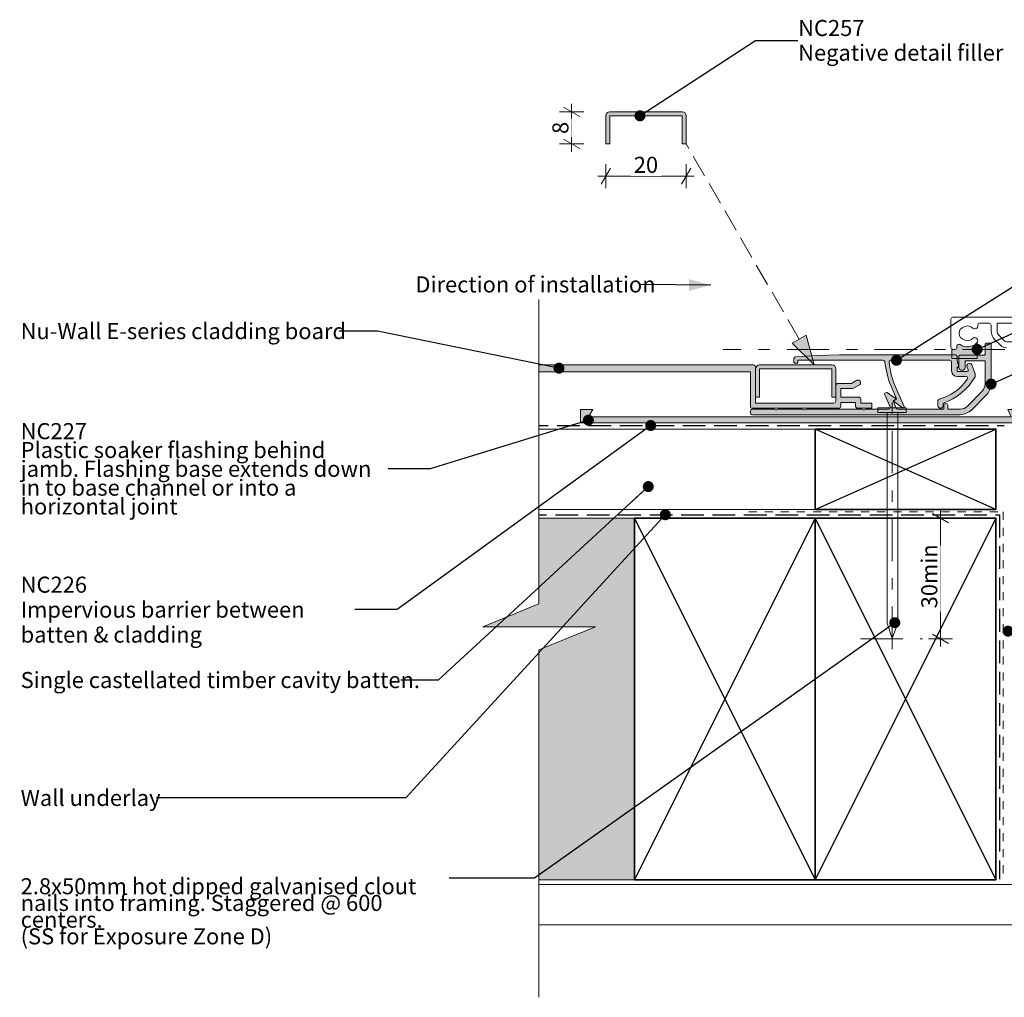
# Model space of a CAD drawing. Units: millimetres. Extents: x -210 to 168, y -123 to 121.
import ezdxf

# ---------------------------------------------------------------- set-up
doc = ezdxf.new("R2010")
doc.units = ezdxf.units.MM
doc.header["$MEASUREMENT"] = 0
doc.set_wipeout_variables(frame=1)
for name, pattern in [('Contour Line', [4, 2, -2]), ('Double Dashed', [21.872221469879157, 10.58333301544189, -4.233333110809326, 2.822222232818604, -4.233333110809337]), ('Hidden Line', [7.824444465637205, 5.644444465637207, -2.179999999999998]), ('Wipeout_Contour', [1000, 0, -1000])]:
    doc.linetypes.add(name, pattern=pattern)
for name, color, linetype, lineweight in [('0_Pen_No__1', 7, 'Continuous', 18), ('0_Pen_No__181', 7, 'Continuous', 5), ('0_Pen_No__182', 7, 'Continuous', 13), ('0_Pen_No__183', 7, 'Continuous', 18), ('0_Pen_No__184', 7, 'Continuous', 25), ('0_Pen_No__185', 7, 'Continuous', 35), ('0_Pen_No__201', 1, 'Continuous', 25), ('0_Pen_No__221', 1, 'Continuous', 13), ('0_Pen_No__225', 5, 'Continuous', 13), ('0_Pen_No__86', 7, 'Continuous', 25)]:
    doc.layers.add(name, color=color, linetype=linetype, lineweight=lineweight)
for name, color, linetype, lineweight, true_color in [('0_Pen_No__193', 7, 'Continuous', 13, 0xb9b9b9), ('0_Pen_No__195', 7, 'Continuous', 13, 0x8b8b8b), ('0_Pen_No__197', 7, 'Continuous', 13, 0x5c5c5c), ('0_Pen_No__215', 7, 'Continuous', 25, 0x8b8b8b), ('0_Pen_No__235', 7, 'Continuous', 18, 0xffda06), ('0_Pen_No__236', 7, 'Continuous', 0, 0xf5f2da), ('New_0_Pen_No__195', 7, 'Continuous', 13, 0x8b8b8b)]:
    doc.layers.add(name, color=color, linetype=linetype, lineweight=lineweight, true_color=true_color)
doc.styles.add('GENERATED_STYLE_1', font='arial.ttf')
doc.styles.add('GENERATED_STYLE_2', font='arialbd.ttf')
doc.styles.add('GENERATED_STYLE_3', font='ariali.ttf')
doc.dimstyles.new('GENERATED_STYLE__1', dxfattribs={"dimtxt": 4, "dimasz": 3.04, "dimexe": 0.18, "dimexo": 0.0625, "dimgap": 0.09, "dimtad": 1, "dimdec": 0, "dimzin": 0, "dimdsep": 46, "dimtxsty": 'GENERATED_STYLE_1', "dimblk": 'ARROWHEAD_2', "dimblk1": 'ARROWHEAD_2', "dimblk2": 'ARROWHEAD_2', "dimcen": 0.09, "dimse1": 1, "dimse2": 1, "dimclrd": 7, "dimclre": 7, "dimclrt": 7, "dimadec": 0, "dimazin": 0, "dimtfac": 1, "dimtdec": 4, "dimtmove": 0, "dimatfit": 3, "dimfxl": 1, "dimtolj": 1, "dimtzin": 0, "dimarcsym": 0})
doc.dimstyles.new('GENERATED_STYLE__2', dxfattribs={"dimtxt": 4, "dimasz": 3.04, "dimexe": 0.18, "dimexo": 0.0625, "dimgap": 0.09, "dimtad": 1, "dimtih": 1, "dimtoh": 1, "dimdec": 0, "dimzin": 0, "dimdsep": 46, "dimtxsty": 'GENERATED_STYLE_1', "dimblk": 'ARROWHEAD_2', "dimblk1": 'ARROWHEAD_2', "dimblk2": 'ARROWHEAD_2', "dimcen": 0.09, "dimse1": 1, "dimse2": 1, "dimclrd": 7, "dimclre": 7, "dimclrt": 7, "dimadec": 0, "dimazin": 0, "dimtfac": 1, "dimtdec": 4, "dimtmove": 0, "dimatfit": 3, "dimfxl": 1, "dimtolj": 1, "dimtzin": 0, "dimarcsym": 0})
doc.dimstyles.new('GENERATED_STYLE__3', dxfattribs={"dimtxt": 0.18, "dimasz": 5.472, "dimexe": 0.18, "dimexo": 0.0625, "dimgap": 0.09, "dimtad": 0, "dimtih": 1, "dimtoh": 1, "dimdec": 4, "dimzin": 0, "dimdsep": 46, "dimcen": 0.09, "dimadec": 0, "dimazin": 0, "dimtfac": 1, "dimtdec": 4, "dimtmove": 0, "dimatfit": 3, "dimldrblk": 'ARROWHEAD_11', "dimfxl": 1, "dimtolj": 1, "dimtzin": 0, "dimarcsym": 0})
doc.dimstyles.new('GENERATED_STYLE__4', dxfattribs={"dimtxt": 0.18, "dimasz": 5.472, "dimexe": 0.18, "dimexo": 0.0625, "dimgap": 0.09, "dimtad": 0, "dimtih": 1, "dimtoh": 1, "dimdec": 4, "dimzin": 0, "dimdsep": 46, "dimcen": 0.09, "dimadec": 0, "dimazin": 0, "dimtfac": 1, "dimtdec": 4, "dimtmove": 0, "dimatfit": 3, "dimldrblk": 'ARROWHEAD_5', "dimfxl": 1, "dimtolj": 1, "dimtzin": 0, "dimarcsym": 0})

# ---------------------------------------------------------------- blocks, each defined once
blk = doc.blocks.new('Nail[1]', base_point=(10.45775036061602, -35.93287022522595))
at = {"layer": '0_Pen_No__181', "color": 7, "linetype": 'Double Dashed', "lineweight": 5}
blk.add_line((6.943918078260225, -35.93287022522595), (6.943918078260242, 26.57828219866243), dxfattribs=at)
at = {"layer": '0_Pen_No__195', "color": 252, "linetype": 'Continuous', "lineweight": 13, "true_color": 0x8b8b8b}
for p, q in [((3.430085794904798, 24.08115178068737), (3.430085794904797, 22.96772091173294)), ((10.45775036061604, 24.08115178068737), (3.430085794904798, 24.08115178068737)), ((3.430085794904797, 22.96772091173294), (10.45775036061604, 22.96772091173294)), ((5.716181188889282, -29.46443719125735), (5.716181188889299, 22.96772091173294)), ((8.340983607037407, 22.96772091173294), (8.340983607037389, -29.46443719125735)), ((10.45775036061604, 22.96772091173294), (10.45775036061604, 24.08115178068737)), ((6.943918078260226, -33.31082363861793), (5.716181188889282, -29.46443719125735)), ((8.340983607037389, -29.46443719125735), (6.943918078260226, -33.31082363861793))]:
    blk.add_line(p, q, dxfattribs=at)
blk = doc.blocks.new('Line_1', base_point=(-12.45833645497907, 34.79048071528212))
at = {"layer": '0_Pen_No__195', "linetype": 'Continuous', "lineweight": 13, "true_color": 0x8b8b8b}
blk.add_hatch(color=252, dxfattribs=at).paths.add_polyline_path([(-12.45833645497907, 34.79048071528212), (-14.46703924579239, 42.25224336951998), (-17.92880601808661, 40.24820474358494)])
at = {"layer": '0_Pen_No__195', "color": 252, "linetype": 'Hidden Line', "lineweight": 13, "true_color": 0x8b8b8b}
blk.add_line((-16.1979226319395, 41.25022405655246), (-44.31519940173434, 89.81987395721825), dxfattribs=at)
at = {"layer": '0_Pen_No__195', "color": 252, "linetype": 'Continuous', "lineweight": 13, "true_color": 0x8b8b8b}
for p, q in [((-17.92880601808661, 40.24820474358494), (-14.46703924579239, 42.25224336951998)), ((-12.45833645497907, 34.79048071528212), (-14.46703924579239, 42.25224336951998)), ((-12.45833645497907, 34.79048071528212), (-17.92880601808661, 40.24820474358494))]:
    blk.add_line(p, q, dxfattribs=at)
blk = doc.blocks.new('*D3')
at = {"layer": '0_Pen_No__181', "color": 7, "linetype": 'Continuous', "lineweight": 5, "transparency": 16777216}
for p, q in [((19.00600112675566, -3.362655406839554), (19.00600112675566, -1.406655406839555)), ((22.00600112675566, -3.362655406839554), (16.00600112675566, -3.362655406839554)), ((19.00600112675566, -33.36265540683958), (19.00600112675566, -3.362655406839554)), ((22.00600112675566, -33.36265540683958), (16.00600112675566, -33.36265540683958)), ((19.00600112675566, -35.31865540683958), (19.00600112675566, -33.36265540683958))]:
    blk.add_line(p, q, dxfattribs=at)
at = {"layer": '0_Pen_No__183', "color": 7, "linetype": 'Continuous', "lineweight": 18, "transparency": 16777216}
for p, q in [((21.00600112675566, -4.517355406839553), (17.00600112675566, -2.207955406839555)), ((17.00600112675566, -32.20795540683957), (21.00600112675566, -34.51735540683958))]:
    blk.add_line(p, q, dxfattribs=at)
at = {"color": 254, "linetype": 'Wipeout_Contour', "lineweight": 0, "ltscale": 101.2576548428305, "transparency": 16777216}
blk.add_wipeout([(18.996001125430013, -26.594955185763524), (18.996001125430013, -10.13035542409866), (13.416001049434092, -10.13035542409866), (13.41600104943409, -26.594955185763524)], dxfattribs=at)
at = {"layer": '0_Pen_No__86', "color": 7, "lineweight": 25, "transparency": 16777216, "insert": (18.2060010887577, -25.8049551490912), "char_height": 4, "attachment_point": 7, "rotation": 90, "style": 'GENERATED_STYLE_1'}
blk.add_mtext('\\A1;30min', dxfattribs=at)
blk = doc.blocks.new('ARROWHEAD_2')
at = {"color": 0, "linetype": 'Continuous', "lineweight": 0}
for p, q in [((0, 0), (-1, 0)), ((-0.3781315, -0.655), (0.3781315, 0.655))]:
    blk.add_line(p, q, dxfattribs=at)
blk = doc.blocks.new('*D5')
at = {"layer": '0_Pen_No__181', "color": 7, "linetype": 'Continuous', "lineweight": 5, "transparency": 16777216}
for p, q in [((-64.31519940173389, 78.82201291693802), (-64.31519940173389, 84.82201291693802)), ((-44.31519940173434, 78.82201291693802), (-44.31519940173434, 84.82201291693802)), ((-66.27119940173391, 81.82201291693802), (-64.31519940173389, 81.82201291693802)), ((-64.31519940173389, 81.82201291693802), (-44.31519940173434, 81.82201291693802)), ((-44.31519940173434, 81.82201291693802), (-42.35919940173434, 81.82201291693802))]:
    blk.add_line(p, q, dxfattribs=at)
at = {"layer": '0_Pen_No__183', "color": 7, "linetype": 'Continuous', "lineweight": 18, "transparency": 16777216}
for p, q in [((-63.16049940173392, 83.82201291693802), (-65.4698994017339, 79.82201291693802)), ((-45.46989940173435, 79.82201291693802), (-43.16049940173434, 83.82201291693802))]:
    blk.add_line(p, q, dxfattribs=at)
at = {"color": 254, "linetype": 'Wipeout_Contour', "lineweight": 0, "ltscale": 402.5303176094511, "transparency": 16777216}
blk.add_wipeout([(-58.14063931524596, 81.83201291826367), (-50.489759303031775, 81.83201291826367), (-50.489759303031775, 87.41201299425958), (-58.14063931524596, 87.41201299425958)], dxfattribs=at)
at = {"layer": '0_Pen_No__86', "color": 7, "lineweight": 25, "transparency": 16777216, "insert": (-57.35063927857365, 82.62201295493598), "char_height": 4, "attachment_point": 7, "style": 'GENERATED_STYLE_1'}
blk.add_mtext('\\A1;20', dxfattribs=at)
blk = doc.blocks.new('*D6')
at = {"layer": '0_Pen_No__181', "color": 7, "linetype": 'Continuous', "lineweight": 5, "transparency": 16777216}
for p, q in [((-72.82609603413005, 97.81987395721822), (-72.82609603413005, 99.77587395721822)), ((-69.82609603413003, 97.81987395721822), (-75.82609603413005, 97.81987395721822)), ((-72.82609603413005, 89.81987395721825), (-72.82609603413005, 97.81987395721822)), ((-69.82609603413003, 89.81987395721825), (-75.82609603413005, 89.81987395721825)), ((-72.82609603413005, 87.86387395721825), (-72.82609603413005, 89.81987395721825))]:
    blk.add_line(p, q, dxfattribs=at)
at = {"layer": '0_Pen_No__183', "color": 7, "linetype": 'Continuous', "lineweight": 18, "transparency": 16777216}
for p, q in [((-70.82609603413003, 96.66517395721827), (-74.82609603413005, 98.97457395721823)), ((-74.82609603413005, 90.97457395721823), (-70.82609603413003, 88.66517395721823))]:
    blk.add_line(p, q, dxfattribs=at)
at = {"color": 254, "linetype": 'Wipeout_Contour', "lineweight": 0, "ltscale": 482.1788945012751, "transparency": 16777216}
blk.add_wipeout([(-72.83609603545568, 91.5121578238318), (-72.83609603545568, 96.12759000012375), (-78.41609611145161, 96.12759000012375), (-78.41609611145161, 91.5121578238318)], dxfattribs=at)
at = {"layer": '0_Pen_No__86', "color": 7, "lineweight": 25, "transparency": 16777216, "insert": (-73.62609607212802, 92.30215786050414), "char_height": 4, "attachment_point": 7, "rotation": 90, "style": 'GENERATED_STYLE_1'}
blk.add_mtext('\\A1;8', dxfattribs=at)
blk = doc.blocks.new('ARROWHEAD_11')
at = {"color": 0, "linetype": 'Continuous', "lineweight": 0}
blk.add_line((0, 0), (-1, 0), dxfattribs=at)
at = {"color": 0, "linetype": 'Continuous', "lineweight": 0, "const_width": 0.25, "flags": 128}
blk.add_lwpolyline([(-0.125, 0, 1), (0.125, 0, 1)], format="xyb", close=True, dxfattribs=at)
blk = doc.blocks.new('ARROWHEAD_5')
at = {"linetype": 'Continuous', "lineweight": 0}
blk.add_hatch(color=0, dxfattribs=at).paths.add_polyline_path([(-1, 0.2679), (0, 0), (-1, -0.2679)])
at = {"color": 0, "linetype": 'Continuous', "lineweight": 0}
blk.add_line((0, 0), (-1, 0), dxfattribs=at)

msp = doc.modelspace()

# ---------------------------------------------------------------- hatches: boundary and pattern name
at = {"layer": '0_Pen_No__193', "linetype": 'Continuous', "lineweight": 13, "true_color": 0xb9b9b9}
h = msp.add_hatch(color=9, dxfattribs=at)
edge = h.paths.add_edge_path()
edge.add_line((-64.31519940173389, 89.81987395721825), (-64.31519940173389, 96.81987395721836))
edge.add_arc((-63.31519940173425, 96.81987395721858), 0.9999999999996447, 90.00000000001262, 180.0000000000122, ccw=False)
edge.add_line((-63.31519940173447, 97.81987395721822), (-45.31519940173379, 97.81987395721822))
edge.add_arc((-45.31519940173399, 96.81987395721856), 0.9999999999996589, -1.1425527191022411e-11, 89.99999999998857, ccw=False)
edge.add_line((-44.31519940173434, 96.81987395721836), (-44.31519940173434, 89.81987395721825))
edge.add_line((-44.31519940173434, 89.81987395721825), (-45.31519940173379, 89.81987395721825))
edge.add_line((-45.31519940173379, 89.81987395721825), (-45.31519940173379, 96.81987395721836))
edge.add_line((-45.31519940173379, 96.81987395721836), (-63.31519940173447, 96.81987395721836))
edge.add_line((-63.31519940173447, 96.81987395721836), (-63.31519940173447, 89.81987395721825))
edge.add_line((-63.31519940173447, 89.81987395721825), (-64.31519940173389, 89.81987395721825))
h = msp.add_hatch(color=9, dxfattribs=at)
edge = h.paths.add_edge_path()
edge.add_arc((-27.70512071326914, 23.09256391232606), 0.6807218237730382, 95.71295198606663, 264.28704801393343, ccw=False)
edge.add_line((-27.77288295230829, 23.76990465399253), (-22.43888189397492, 23.76990465399253))
edge.add_line((-22.43888189397492, 23.76990465399253), (-21.93088242314278, 23.51590465399256))
edge.add_line((-21.93088242314278, 23.51590465399256), (-21.42288295230887, 23.76990465399253))
edge.add_line((-21.42288295230887, 23.76990465399253), (-15.41154908980946, 23.76990465399253))
edge.add_line((-15.41154908980946, 23.76990465399253), (-14.90354961897555, 23.51590465399256))
edge.add_line((-14.90354961897555, 23.51590465399256), (-14.39555014814342, 23.76990465399253))
edge.add_line((-14.39555014814342, 23.76990465399253), (-0.5948829523090282, 23.76990465399253))
edge.add_line((-0.5948829523090282, 23.76990465399253), (-0.08688295230907528, 23.51590465399256))
edge.add_line((-0.0868829523090753, 23.51590465399256), (0.4211170476908778, 23.76990465399253))
edge.add_line((0.4211170476908777, 23.76990465399253), (6.093783714358202, 23.76990465399253))
edge.add_arc((5.939590462130166, 24.25111642522664), 0.5053121093016997, 287.7668624974124, 372.7419976098363)
edge.add_line((6.432458318523794, 24.36256867482656), (5.077776835190838, 27.49522634565893))
edge.add_line((5.077776835190838, 27.49522634565893), (5.162445089356815, 27.7492321664925))
edge.add_line((5.162445089356815, 27.7492321664925), (5.585788476857978, 27.91856920399227))
edge.add_line((5.585788476857978, 27.91856920399227), (5.755109110190838, 27.91856920399227))
edge.add_line((5.755109110190838, 27.91856920399227), (7.683827150013478, 26.55240302937067))
edge.add_line((7.683827150013478, 26.55240302937067), (7.702455143523856, 26.14056073732507))
edge.add_line((7.702455143523856, 26.14056073732507), (7.194443501856718, 25.88657132065841))
edge.add_line((7.194443501856718, 25.88657132065841), (7.956444560190513, 24.02389407065919))
edge.add_arc((8.408914501940965, 24.29825596976838), 0.5291535692693182, 211.2311529399591, 266.8445779302286)
edge.add_line((8.379787418523854, 23.76990465399253), (19.80979059352439, 23.76990465399253))
edge.add_line((19.80979059352439, 23.76990465399253), (19.80979059352439, 24.78589565815903))
edge.add_arc((20.31778609560763, 24.67536319579036), 0.5198815782215103, 12.275398547501709, 167.7246014524983, ccw=False)
edge.add_line((20.82578159769088, 24.78589565815903), (20.82578159769088, 23.76990465399253))
edge.add_line((20.82578159769088, 23.76990465399253), (23.87378688935815, 23.76990465399253))
edge.add_arc((23.77006204448653, 26.6810736358978), 2.913016252040316, 272.0405833278951, 312.4568086307808)
edge.add_line((25.73644773519046, 24.53188983732546), (29.37711704769175, 28.25722740399272))
edge.add_arc((26.84930467140524, 30.39286153476399), 3.309194547049543, 319.8070479482623, 353.7959109705203)
edge.add_line((30.13911810602377, 30.03523587065992), (30.13911810602377, 35.7925554456584))
edge.add_line((30.13911810602377, 35.7925554456584), (25.14378371435821, 35.7925554456584))
edge.add_line((25.14378371435821, 35.7925554456584), (25.14378371435821, 34.09923216649191))
edge.add_arc((24.3394479997745, 34.29819633021255), 0.8285787109260961, 193.8940392297123, 346.1059607702877, ccw=False)
edge.add_line((23.53511228519078, 34.09923216649191), (23.53511228519078, 36.97789989149336))
edge.add_line((23.53511228519078, 36.97789989149336), (23.78911810602435, 37.23188983732607))
edge.add_line((23.78911810602435, 37.23188983732607), (29.96978106852399, 37.23188983732607))
edge.add_line((29.96978106852399, 37.23188983732607), (30.13911810602377, 37.40122687482583))
edge.add_line((30.13911810602377, 37.40122687482583), (30.13911810602377, 39.94122052482596))
edge.add_line((30.13911810602377, 39.94122052482596), (30.39312392685733, 40.19522634565953))
edge.add_line((30.39312392685733, 40.19522634565953), (31.40911493102383, 40.19522634565953))
edge.add_line((31.40911493102383, 40.19522634565953), (31.57845249769142, 40.02588877899193))
edge.add_line((31.57845249769142, 40.02588877899193), (31.57845249769142, 30.03523587065992))
edge.add_arc((26.42824062975905, 30.57173376789629), 5.178079979908621, 319.96977971458824, 354.0529444119506, ccw=False)
edge.add_line((30.39312392685733, 27.24123639982623), (26.75245514352387, 23.60056708732672))
edge.add_arc((23.42700772875396, 27.58841759903804), 5.192451464593208, 274.93606014851105, 309.82454792365826, ccw=False)
edge.add_line((23.87378688935815, 22.41522317065958), (-27.77288295230829, 22.41522317065958))
h = msp.add_hatch(color=9, dxfattribs=at)
edge = h.paths.add_edge_path()
edge.add_line((-16.5122168148093, 35.96189301232599), (-16.5122168148093, 35.36922899149197))
edge.add_line((-16.5122168148093, 35.36922899149197), (-16.68155438147512, 35.19989142482616))
edge.add_line((-16.68155438147512, 35.19989142482616), (-17.2337132574425, 35.19989142482616))
edge.add_line((-17.2337132574425, 35.19989142482616), (-17.52822422314271, 35.49440239052814))
edge.add_line((-17.52822422314271, 35.49440239052814), (-17.52822422314271, 36.38523587065934))
edge.add_line((-17.52822422314271, 36.38523587065934), (-17.18954961897534, 36.80856285399182))
edge.add_line((-17.18954961897534, 36.80856285399182), (-11.68621946064174, 37.14723692899314))
edge.add_line((-11.68621946064174, 37.14723692899314), (-6.182889302309924, 37.31655809149203))
edge.add_line((-6.182889302309924, 37.31655809149203), (22.68844244352497, 37.31655809149203))
edge.add_arc((22.60827087083086, 36.81304002428561), 0.5098606918282063, 9.049074902180394, 80.95314529959558, ccw=False)
edge.add_line((23.11178583102436, 36.89323110815956), (23.11178583102436, 35.96189301232599))
edge.add_line((23.11178583102436, 35.96189301232599), (23.45044403102481, 34.52255862066011))
edge.add_line((23.45044403102481, 34.52255862066011), (23.28112286852413, 34.26856920399168))
edge.add_line((23.28112286852413, 34.26856920399168), (23.11178583102436, 34.26856920399168))
edge.add_line((23.11178583102436, 34.26856920399168), (23.11178583102436, 33.33723057899207))
edge.add_line((23.11178583102436, 33.33723057899207), (23.28112286852413, 33.1678935414923))
edge.add_line((23.28112286852413, 33.1678935414923), (25.65177895185844, 33.1678935414923))
edge.add_arc((25.59647522998604, 33.49274544289062), 0.3295258100590034, 279.6615696568497, 372.9581851098421)
edge.add_line((25.91760932794163, 33.56663827491979), (25.56711069769069, 34.52255862066011))
edge.add_arc((26.19340543536681, 34.57421877590354), 0.6284217294783644, 27.175828610198778, 184.715388851512, ccw=False)
edge.add_line((26.75245514352387, 34.8612332248257), (27.59912498519146, 32.5520974453346))
edge.add_line((27.59912498519146, 32.5520974453346), (27.60910291706065, 31.86300817958476))
edge.add_arc((14.96246270239725, 39.08624718574248), 14.56408907069782, 288.73553394119733, 330.26677495880824, ccw=False)
edge.add_line((19.64045355602462, 25.29389089565925), (19.64045355602462, 24.61655809149321))
edge.add_arc((19.00545514352459, 24.66620365014749), 0.6369361548629975, 184.4704152073868, 355.5295847926132, ccw=False)
edge.add_line((18.37045673102455, 24.61655809149321), (18.37045673102455, 25.97122369982529))
edge.add_line((18.37045673102455, 25.97122369982529), (18.62444667685725, 26.30989777482662))
edge.add_arc((15.59109401715215, 38.13424010024512), 12.20722326275813, 284.3880780267759, 325.5032530783529)
edge.add_arc((25.32953725754886, 31.48601568820328), 0.4174977303744393, 320.5194611076158, 440.5910890079966)
edge.add_line((25.39778953519178, 31.89789671649223), (23.19645408518856, 31.89789671649223))
edge.add_arc((23.2253469597419, 33.36612345354359), 1.468510997436665, 181.1273641094436, 268.8726358904852, ccw=False)
edge.add_line((21.7571202226905, 33.33723057899207), (21.7571202226905, 35.53856602899175))
edge.add_arc((21.22795355563933, 35.43272237652504), 0.5396482560756968, 11.3110067977646, 78.69114178578879)
edge.add_line((21.33377736435715, 35.96189301232599), (6.517110697690676, 35.96189301232599))
edge.add_arc((6.576391568802869, 35.56734337267629), 0.3989782448048155, 98.5447437025513, 184.1361987830953)
edge.add_arc((30.78239898909113, 38.44694898922771), 24.77524721158418, 186.7415347417423, 199.6396478975934)
edge.add_line((7.448449322690287, 30.11990465399195), (9.988442443524368, 24.44723692899253))
edge.add_arc((9.6243422993532, 24.46843877343993), 0.3647169220003882, 260.6543636167268, 356.6673840178392, ccw=False)
edge.add_line((9.565115989357944, 24.10856285399299), (7.533117576858039, 25.63256549982662))
edge.add_line((7.533117576858039, 25.63256549982662), (7.448449322690287, 25.88657132065841))
edge.add_line((7.448449322690287, 25.88657132065841), (8.041113343524309, 26.39456655815864))
edge.add_line((8.041113343524309, 26.39456655815864), (6.601778951858427, 29.69656126649256))
edge.add_arc((27.41180177302722, 37.88853283263117), 22.36437899781681, 185.8134851828391, 201.4873322453755, ccw=False)
edge.add_arc((4.618789809101082, 35.35807063104656), 0.6048744553899542, 26.00049244450888, 86.62019889664)
edge.add_line((4.65444985185659, 35.96189301232599), (-16.5122168148093, 35.96189301232599))
h = msp.add_hatch(color=9, dxfattribs=at)
edge = h.paths.add_edge_path()
edge.add_line((1.914578154250002, 25.30781404861515), (-0.8544668981356194, 25.30781404861515))
edge.add_line((-0.8544668981356196, 25.30781404861515), (-0.8544668981356196, 26.28148071528202))
edge.add_arc((-1.385750231468034, 26.25819738194957), 0.5317932811608961, 2.509364739761412, 87.49063526023784)
edge.add_line((-1.362466898135573, 26.78948071528198), (-5.84980023146908, 26.78948071528198))
edge.add_line((-5.849800231469081, 26.78948071528198), (-5.849800231469081, 28.90614738194785))
edge.add_line((-5.849800231469081, 28.90614738194785), (-2.844133564802398, 28.90614738194785))
edge.add_line((-2.844133564802398, 28.90614738194785), (-1.150800231470406, 29.83748071528169))
edge.add_arc((-1.541421443590164, 30.37819283649384), 0.6670491206677709, 305.8450968646852, 475.4562390493718)
edge.add_line((-1.828133564802492, 30.9804807152807), (-3.182800231470218, 30.17614738194951))
edge.add_line((-3.182800231470218, 30.17614738194951), (-6.527133564802946, 30.17614738194951))
edge.add_arc((-6.527647753211111, 29.66678407233426), 0.5093635691447974, 89.9421614884718, 175.0787326675669)
edge.add_line((-7.035133564802897, 29.71048071528259), (-7.035133564802897, 25.77348071528207))
edge.add_arc((-7.684337512168577, 25.97177896089274), 0.678813641206075, 282.00609703087395, 343.01479712516397, ccw=False)
edge.add_line((-7.543133564802852, 25.30781404861515), (-27.05880023146978, 25.30781404861515))
edge.add_line((-27.05880023146978, 25.30781404861515), (-27.05880023146978, 34.28248071528218))
edge.add_arc((-27.59502245369555, 34.25837423379735), 0.5367638158988755, 2.574063931370086, 82.44683022466853)
edge.add_line((-27.5244668981367, 34.79048071528212), (-135.0860188107541, 34.79048071528212))
edge.add_line((-135.0860188107541, 34.79048071528212), (-135.0860188107541, 33.09714738194835))
edge.add_line((-135.0860188107541, 33.09714738194835), (-85.56346689813577, 33.09714738194835))
edge.add_line((-85.56346689813577, 33.09714738194835), (-85.56346689813577, 24.63048071528129))
edge.add_arc((-84.9073002314693, 24.65490379220481), 0.6566210331162046, 182.1316132430423, 357.8683867569576)
edge.add_line((-84.25113356480284, 24.63048071528129), (-84.25113356480284, 33.09714738194835))
edge.add_line((-84.25113356480284, 33.09714738194835), (-28.32880023146966, 33.09714738194835))
edge.add_line((-28.32880023146966, 33.09714738194835), (-28.32880023146966, 24.50348071528041))
edge.add_arc((-27.82105670139057, 24.50322424535955), 0.5077435948527557, 179.9710589265705, 270.0289410734295)
edge.add_line((-27.82080023146971, 23.99548071528046), (-6.357800231469035, 23.99548071528046))
edge.add_arc((-6.381083564801491, 24.52676404861287), 0.5317932811608886, 272.5093647397616, 357.4906352602382)
edge.add_line((-5.849800231469081, 24.50348071528041), (-5.849800231469081, 25.47714738194728))
edge.add_line((-5.849800231469081, 25.47714738194728), (-2.124466898137278, 25.47714738194728))
edge.add_line((-2.124466898137278, 25.47714738194728), (-2.124466898137278, 24.50348071528041))
edge.add_arc((-1.588244675911508, 24.52758719676523), 0.5367638158988749, 182.5740639313701, 262.4468302246681)
edge.add_line((-1.658800231470359, 23.99548071528046), (1.914578154250002, 23.99548071528046))
edge.add_line((1.914578154250002, 23.99548071528046), (1.914578154250002, 25.30781404861515))
at = {"layer": '0_Pen_No__197', "linetype": 'Continuous', "lineweight": 13, "true_color": 0x5c5c5c}
h = msp.add_hatch(color=251, dxfattribs=at)
edge = h.paths.add_edge_path()
edge.add_line((21.8034782503933, 36.38522317066006), (21.8034782503933, 38.75742084036094))
edge.add_arc((22.09272282638988, 39.1652658786472), 0.4999999999981672, 234.6556523452406, 270.0000000000737)
edge.add_line((22.09272282639052, 38.66526587864904), (22.59272282638936, 38.66526587864904))
edge.add_arc((22.5927228263908, 39.16526587864643), 0.4999999999973923, 269.9999999998347, 359.9999999998347)
edge.add_line((23.09272282638819, 39.16526587864499), (23.09272282638997, 39.43842531859998))
edge.add_arc((23.59272282638834, 39.43842531859909), 0.4999999999983693, 56.94426884885007, 179.999999999899, ccw=False)
edge.add_arc((25.69272282639082, 42.66526587864859), 3.350000000000447, 236.9442688491265, 314.6397729585883)
edge.add_arc((27.51960541703426, 40.81526587864587), 0.7499999999992681, 314.6397729587404, 322.6462884655742)
edge.add_line((28.11578420584571, 40.36021549487479), (28.11578420584571, 36.38522317066006))
edge.add_line((28.11578420584571, 36.38522317066006), (21.8034782503933, 36.38522317066006))
at = {"layer": '0_Pen_No__221', "linetype": 'Continuous', "lineweight": 13}
h = msp.add_hatch(color=1, dxfattribs=at)
edge = h.paths.add_edge_path()
edge.add_line((-27.03513356480247, 26.79048071528211), (-27.03513356480247, 33.79048071528224))
edge.add_arc((-26.03513356480281, 33.79048071528246), 0.9999999999996589, 90.00000000001262, 180.0000000000126, ccw=False)
edge.add_line((-26.03513356480303, 34.79048071528212), (-8.035133564802344, 34.79048071528212))
edge.add_arc((-8.03513356480256, 33.79048071528246), 0.9999999999996589, -1.261923898709938e-11, 89.99999999998761, ccw=False)
edge.add_line((-7.035133564802897, 33.79048071528224), (-7.035133564802897, 26.79048071528211))
edge.add_line((-7.035133564802897, 26.79048071528211), (-8.035133564802344, 26.79048071528211))
edge.add_line((-8.035133564802344, 26.79048071528211), (-8.035133564802344, 33.79048071528224))
edge.add_line((-8.035133564802344, 33.79048071528224), (-26.03513356480303, 33.79048071528224))
edge.add_line((-26.03513356480303, 33.79048071528224), (-26.03513356480303, 26.79048071528211))
edge.add_line((-26.03513356480303, 26.79048071528211), (-27.03513356480247, 26.79048071528211))
at = {"layer": '0_Pen_No__235', "linetype": 'Continuous', "lineweight": 18, "true_color": 0xffda06}
msp.add_hatch(color=40, dxfattribs=at).paths.add_polyline_path([(-70.62772913265205, 23.739021859702), (-67.57533324052912, 23.739021859702), (-68.65869114345546, 21.88183688325718), (36.56145544425637, 21.88183688325718), (35.78176381483456, 23.739021859702), (38.30780379852339, 23.739021859702), (38.30780379852339, 20.38846872765365), (-70.62772913265205, 20.38846872765365)])
at = {"layer": '0_Pen_No__236', "linetype": 'Continuous', "lineweight": 0, "true_color": 0xf5f2da}
msp.add_hatch(color=7, dxfattribs=at).paths.add_polyline_path([(-57.1936967615807, -93.36265540684118), (-80.97847076590003, -93.36265540684118), (-80.97847076590003, -30.39745167259733), (-94.91280707434679, -30.39745167259733), (-80.97847076590003, -24.66677683081153), (-80.97847076590003, -3.362655406839554), (-57.1936967615807, -3.362655406839554)])

# ---------------------------------------------------------------- linework, layer by layer
at = {"layer": '0_Pen_No__1', "color": 7, "linetype": 'Continuous', "lineweight": 18, "flags": 128}
for points in [[(-64.31519940173389, 89.81987395721825), (-64.31519940173389, 96.81987395721836, -0.414213562373095), (-63.31519940173447, 97.81987395721822), (-45.31519940173379, 97.81987395721822, -0.414213562373095), (-44.31519940173434, 96.81987395721836), (-44.31519940173434, 89.81987395721825), (-45.31519940173379, 89.81987395721825), (-45.31519940173379, 96.81987395721836), (-63.31519940173447, 96.81987395721836), (-63.31519940173447, 89.81987395721825)], [(-27.77288295230829, 22.41522317065958, -0.9049501189398579), (-27.77288295230829, 23.76990465399253), (-22.43888189397492, 23.76990465399253), (-21.93088242314278, 23.51590465399256), (-21.42288295230887, 23.76990465399253), (-15.41154908980946, 23.76990465399253), (-14.90354961897555, 23.51590465399256), (-14.39555014814342, 23.76990465399253), (-0.5948829523090282, 23.76990465399253), (-0.0868829523090753, 23.51590465399256), (0.4211170476908777, 23.76990465399253), (6.093783714358202, 23.76990465399253, 0.3887538364664296), (6.432458318523794, 24.36256867482656), (5.077776835190838, 27.49522634565893), (5.162445089356815, 27.7492321664925), (5.585788476857978, 27.91856920399227), (5.755109110190838, 27.91856920399227), (7.683827150013478, 26.55240302937067), (7.702455143523856, 26.14056073732507), (7.194443501856718, 25.88657132065841), (7.956444560190513, 24.02389407065919, 0.2475371466202309), (8.379787418523854, 23.76990465399253), (19.80979059352439, 23.76990465399253), (19.80979059352439, 24.78589565815903, -0.8058124809651579), (20.82578159769088, 24.78589565815903), (20.82578159769088, 23.76990465399253), (23.87378688935815, 23.76990465399253, 0.1782001736438389), (25.73644773519046, 24.53188983732546), (29.37711704769175, 28.25722740399272, 0.1494013220958733), (30.13911810602377, 30.03523587065992), (30.13911810602377, 35.7925554456584), (25.14378371435821, 35.7925554456584), (25.14378371435821, 34.09923216649191, -0.7827758183426065), (23.53511228519078, 34.09923216649191), (23.53511228519078, 36.97789989149336), (23.78911810602435, 37.23188983732607), (29.96978106852399, 37.23188983732607), (30.13911810602377, 37.40122687482583), (30.13911810602377, 39.94122052482596), (30.39312392685733, 40.19522634565953), (31.40911493102383, 40.19522634565953), (31.57845249769142, 40.02588877899193), (31.57845249769142, 30.03523587065992, -0.1498220009522095), (30.39312392685733, 27.24123639982623), (26.75245514352387, 23.60056708732672, -0.15341666787719), (23.87378688935815, 22.41522317065958)], [(-16.5122168148093, 35.96189301232599), (-16.5122168148093, 35.36922899149197), (-16.68155438147512, 35.19989142482616), (-17.2337132574425, 35.19989142482616), (-17.52822422314271, 35.49440239052814), (-17.52822422314271, 36.38523587065934), (-17.18954961897534, 36.80856285399182), (-11.68621946064174, 37.14723692899314), (-6.182889302309924, 37.31655809149203), (22.68844244352497, 37.31655809149203, -0.3244569974737702), (23.11178583102436, 36.89323110815956), (23.11178583102436, 35.96189301232599), (23.45044403102481, 34.52255862066011), (23.28112286852413, 34.26856920399168), (23.11178583102436, 34.26856920399168), (23.11178583102436, 33.33723057899207), (23.28112286852413, 33.1678935414923), (25.65177895185844, 33.1678935414923, 0.4311678845023912), (25.91760932794163, 33.56663827491979), (25.56711069769069, 34.52255862066011, -0.8209677038431662), (26.75245514352387, 34.8612332248257), (27.59912498519146, 32.5520974453346), (27.60910291706065, 31.86300817958476, -0.1832242379438648), (19.64045355602462, 25.29389089565925), (19.64045355602462, 24.61655809149321, -0.9248693928170848), (18.37045673102455, 24.61655809149321), (18.37045673102455, 25.97122369982529), (18.62444667685725, 26.30989777482662, 0.1813484835343407), (25.65177895185844, 31.22056391232619, 0.5777670586423923), (25.39778953519178, 31.89789671649223), (23.19645408518856, 31.89789671649223, -0.4027339122410143), (21.7571202226905, 33.33723057899207), (21.7571202226905, 35.53856602899175, 0.3027756374274504), (21.33377736435715, 35.96189301232599), (6.517110697690676, 35.96189301232599, 0.3918527048366965), (6.178452497690222, 35.53856602899175, 0.0563381276611383), (7.448449322690287, 30.11990465399195), (9.988442443524368, 24.44723692899253, -0.4452967610531792), (9.565115989357944, 24.10856285399299), (7.533117576858039, 25.63256549982662), (7.448449322690287, 25.88657132065841), (8.041113343524309, 26.39456655815864), (6.601778951858427, 29.69656126649256, -0.0684968839513363), (5.162445089356815, 35.62323481232554, 0.2708494172864579), (4.65444985185659, 35.96189301232599)], [(1.914578154250002, 25.30781404861515), (-0.8544668981356196, 25.30781404861515), (-0.8544668981356196, 26.28148071528202, 0.3887846534090003), (-1.362466898135573, 26.78948071528198), (-5.849800231469081, 26.78948071528198), (-5.849800231469081, 28.90614738194785), (-2.844133564802398, 28.90614738194785), (-1.150800231470406, 29.83748071528169, 0.9132146379273648), (-1.828133564802492, 30.9804807152807), (-3.182800231470218, 30.17614738194951), (-6.527133564802946, 30.17614738194951, 0.3895649117347142), (-7.035133564802897, 29.71048071528259), (-7.035133564802897, 25.77348071528207, -0.2726720751792538), (-7.543133564802852, 25.30781404861515), (-27.05880023146978, 25.30781404861515), (-27.05880023146978, 34.28248071528218, 0.3633416547534913), (-27.5244668981367, 34.79048071528212), (-135.0860188107541, 34.79048071528212), (-135.0860188107541, 33.09714738194835), (-85.56346689813577, 33.09714738194835), (-85.56346689813577, 24.63048071528129, 0.9634716121811729), (-84.25113356480284, 24.63048071528129), (-84.25113356480284, 33.09714738194835), (-28.32880023146966, 33.09714738194835), (-28.32880023146966, 24.50348071528041, 0.4145094840366558), (-27.82080023146971, 23.99548071528046), (-6.357800231469035, 23.99548071528046, 0.3887846534090003), (-5.849800231469081, 24.50348071528041), (-5.849800231469081, 25.47714738194728), (-2.124466898137278, 25.47714738194728), (-2.124466898137278, 24.50348071528041, 0.3633416547534914), (-1.658800231470359, 23.99548071528046), (1.914578154250002, 23.99548071528046)], [(-27.03513356480247, 26.79048071528211), (-27.03513356480247, 33.79048071528224, -0.414213562373095), (-26.03513356480303, 34.79048071528212), (-8.035133564802344, 34.79048071528212, -0.414213562373095), (-7.035133564802897, 33.79048071528224), (-7.035133564802897, 26.79048071528211), (-8.035133564802344, 26.79048071528211), (-8.035133564802344, 33.79048071528224), (-26.03513356480303, 33.79048071528224), (-26.03513356480303, 26.79048071528211)]]:
    msp.add_lwpolyline(points, format="xyb", close=True, dxfattribs=at)
at = {"layer": '0_Pen_No__182', "color": 7, "linetype": 'Continuous', "lineweight": 13, "flags": 128}
msp.add_lwpolyline([(21.8034782503933, 36.38522317066006), (21.8034782503933, 38.75742084036094, 0.1554531719204102), (22.09272282639052, 38.66526587864904), (22.59272282638936, 38.66526587864904, 0.414213562373095), (23.09272282638819, 39.16526587864499), (23.09272282638997, 39.43842531859998, -0.5952667734435589), (23.86545009911689, 39.85749552120055, 0.352624052698872), (28.04659077972094, 40.28161203249381, 0.0349492334500364), (28.11578420584571, 40.36021549487479), (28.11578420584571, 36.38522317066006)], format="xyb", close=True, dxfattribs=at)
at = {"layer": '0_Pen_No__184', "color": 7, "linetype": 'Hidden Line', "lineweight": 25}
msp.add_lwpolyline([(-155.1129257224373, -2.492864276192552), (33.702762664233, -2.492864276192552), (33.702762664233, -93.23103323424542)], dxfattribs=at)
at = {"layer": '0_Pen_No__185', "color": 7, "linetype": 'Continuous', "lineweight": 35}
for points in [[(-12.19369676158077, -1.174591756218257), (32.80630323841915, -1.174591756218257), (32.80630323841915, 18.82540824378176), (-12.19369676158077, 18.82540824378176)], [(-57.1936967615807, -3.362655406839554), (-12.19369676158077, -3.362655406839554), (-12.19369676158077, -93.36265540684118), (-57.1936967615807, -93.36265540684118)], [(-12.19369676158077, -3.362655406839554), (32.80630323841915, -3.362655406839554), (32.80630323841915, -93.36265540684118), (-12.19369676158077, -93.36265540684118)]]:
    msp.add_lwpolyline(points, close=True, dxfattribs=at)
at = {"layer": '0_Pen_No__195', "color": 252, "linetype": 'Double Dashed', "lineweight": 13, "true_color": 0x8b8b8b}
for p, q in [((35.03067372857327, 38.66526587864904), (-35.200334307258, 38.66526587864904)), ((-0.9261140740468576, -33.36265540683958), (14.54945926783768, -33.36265540683958))]:
    msp.add_line(p, q, dxfattribs=at)
at = {"layer": '0_Pen_No__195', "color": 252, "linetype": 'Continuous', "lineweight": 13, "true_color": 0x8b8b8b}
for p, q in [((-165.1124327413696, -3.362655406839554), (-9.661908032309263, -3.362655406839554)), ((-178.8617548923996, -93.36265540684118), (-9.661908032309263, -93.36265540684118))]:
    msp.add_line(p, q, dxfattribs=at)
msp.add_lwpolyline([(-160.1016967390807, 18.82540824378154), (-142.1936967615815, 18.82540824378154), (-12.19369676158077, 18.82540824378132), (-12.19369676158077, -1.174591756218257), (-92.19369676158085, -1.174591756218257), (-92.19369676158085, 3.825408243782524), (-112.1936967615804, 3.825408243782524), (-112.1936967615804, -1.174591756218257), (-160.1016967390807, -1.174591756218035)], dxfattribs=at)
at = {"layer": '0_Pen_No__197', "color": 251, "linetype": 'Continuous', "lineweight": 13, "true_color": 0x5c5c5c}
msp.add_lwpolyline([(47.71998841465486, -104.583585551302), (47.71998841465486, -94.5835855513022), (-163.4458482382124, -94.5835855513022), (-163.4458482382124, -104.583585551302)], close=True, dxfattribs=at)
at = {"layer": '0_Pen_No__201', "color": 1, "linetype": 'Hidden Line', "lineweight": 25}
msp.add_lwpolyline([(-162.5191595274478, 19.72043709622473), (34.81971381606908, 19.72043709622451)], dxfattribs=at)
at = {"layer": '0_Pen_No__215', "color": 252, "linetype": 'Continuous', "lineweight": 25, "true_color": 0x8b8b8b}
for p, q in [((-12.19369676158077, -1.174591756218257), (32.80630323841915, 18.82540824378176)), ((32.80630323841915, -1.174591756218257), (-12.19369676158077, 18.82540824378176)), ((-57.1936967615807, -3.362655406839554), (-12.19369676158077, -93.36265540684118)), ((-12.19369676158077, -3.362655406839554), (-57.1936967615807, -93.36265540684118)), ((-12.19369676158077, -3.362655406839554), (32.80630323841915, -93.36265540684118)), ((32.80630323841915, -3.362655406839554), (-12.19369676158077, -93.36265540684118))]:
    msp.add_line(p, q, dxfattribs=at)
at = {"layer": '0_Pen_No__225', "color": 5, "linetype": 'Contour Line', "lineweight": 13}
msp.add_lwpolyline([(-28.74068331114987, -1.780721795777485), (34.56644240651752, -1.780721795777485), (34.56644240651752, -93.23103323424542)], dxfattribs=at)
at = {"layer": '0_Pen_No__235', "color": 40, "linetype": 'Continuous', "lineweight": 18, "true_color": 0xffda06, "flags": 128}
msp.add_lwpolyline([(-70.62772913265205, 23.739021859702), (-67.57533324052912, 23.739021859702), (-68.65869114345546, 21.88183688325718), (36.56145544425637, 21.88183688325718), (35.78176381483456, 23.739021859702), (38.30780379852339, 23.739021859702), (38.30780379852339, 20.38846872765365), (-70.62772913265205, 20.38846872765365)], close=True, dxfattribs=at)
at = {"layer": 'New_0_Pen_No__195', "color": 252, "linetype": 'Continuous', "lineweight": 13, "true_color": 0x8b8b8b, "flags": 128}
msp.add_lwpolyline([(35.39982960756038, 39.0652658786641, -0.1989123673796942), (33.9856160451868, 39.65105231629295), (32.4714024828312, 41.16526587864855, -0.1989123673792709), (31.59272282639147, 43.2865862222036), (31.59272282638792, 44.66526587864927, 0.4142135623730971), (31.09272282638909, 45.16526587864988), (28.76057278163469, 45.16526587864988, 0.4499009491344271), (28.26418583579393, 44.605265878648, -0.7102157315869256), (26.99262005434822, 43.98161203249472, 0.4039324889479324), (24.42297794409409, 44.01072042410293, -0.1432248589116381), (23.97296245319236, 43.78102761790203, 0.2959768337492351), (23.97296245319236, 41.54950413939695, -0.1432248589116125), (24.42297794409409, 41.31981133319429, 0.4039324889478798), (26.99262005434822, 41.34891972480248, -0.9999999757474296), (28.04659077972094, 40.28161203249447, -0.3526240526988916), (23.86545009911689, 39.85749552120077, 0.5952667734422347), (23.09272282638997, 39.43842531859709), (23.09272282638819, 39.16526587864966, -0.4142135623730971), (22.59272282638936, 38.66526587864904), (22.09272282638874, 38.66526587864904, -0.414213562373094), (21.59272282638991, 39.16526587864966), (21.59272282638991, 46.16526587864933, -0.414213562373094), (22.09272282638874, 46.66526587864816), (63.34272282639031, 46.66526587864816, -0.4142135623725747)], format="xyb", dxfattribs=at)
msp.add_lwpolyline([(33.09272282638798, 45.16526587864988), (33.09272282638975, 43.28658622220716, 0.1989123673795603), (33.53206265461051, 42.22592605042963), (35.04627621696788, 40.71171248807226, 0.1989123673796372), (35.39982960756038, 40.56526587866416), (44.3427228263884, 40.56526587866416, -0.4142135623730962), (46.09272282638788, 38.81526587866468), (46.09272282638965, 25.56640746886018, 0.4142135623731113), (46.5927228263885, 25.06640746886135), (57.79272282639081, 25.06640746886135, 0.414213562373095), (58.29272282638964, 25.56640746886018), (58.29272282638964, 30.46526587864862, 0.414213562373217), (57.79272282638902, 30.96526587864923), (55.89272282638991, 30.96526587864745, -0.4142135623732394), (53.89272282638925, 32.96526587864812), (53.89272282639102, 44.16526587864865, 0.4142135623731113), (52.89272282638979, 45.16526587864988)], format="xyb", close=True, dxfattribs=at)

# ---------------------------------------------------------------- block references
at = {"color": 252, "linetype": 'Hidden Line', "lineweight": 13, "true_color": 0x8b8b8b}
msp.add_blockref('Line_1', (-12.45833645497907, 34.79048071528212), dxfattribs=at)
at = {"color": 7, "linetype": 'Continuous', "lineweight": 25}
msp.add_blockref('Nail[1]', (10.45775036061602, -35.93287022522595), dxfattribs=at)

# ---------------------------------------------------------------- texts
at = {"layer": '0_Pen_No__86', "color": 7, "linetype": 'Continuous', "lineweight": 25, "insert": (-16.44362393109407, 115.6131161949331), "char_height": 4, "attachment_point": 4, "line_spacing_factor": 0.9218392088943516, "style": 'GENERATED_STYLE_2'}
msp.add_mtext('\\A1;NC257\\P{\\fArial|b0|i0|c0|p34;Negative detail filler}', dxfattribs=at)

# ---------------------------------------------------------------- leaders
at = {"layer": '0_Pen_No__182', "color": 7, "linetype": 'Continuous', "lineweight": 13, "annotation_type": 0, "has_hookline": 1, "hookline_direction": 0}
for points, text_width in [([(-55.81866881103803, 96.81987395721836), (-27.04126436715182, 115.6131161949331), (-16.53362393109407, 115.6131161949331)], 48.41473396998636), ([(8.034247083670287, 35.96189301232599), (90.16286923330429, 87.88292013578095), (99.96940288466246, 87.88292013578095)], 44.66575716234652), ([(28.11578420584571, 38.66526587864904), (89.4617624486047, 66.5257841113917), (99.96940288466246, 66.5257841113917)], 67.81718963165075), ([(31.57845249769142, 30.03523587065992), (73.57076727486867, 48.6962458254248), (99.87243337350921, 48.6962458254248)], 49.06412005457026), ([(35.79178090083257, -31.47909825674722), (85.92726431481434, -72.42333789219612), (96.43490475087212, -72.42333789219612)], 57.41336971350614)]:
    msp.add_leader(points, dimstyle='GENERATED_STYLE__3', dxfattribs=dict(at, text_width=text_width))

# ---------------------------------------------------------------- next in the draw order: dimensions: what is measured, and where the dimension line sits
at = {"color": 7, "linetype": 'Continuous', "lineweight": 5}
dim = msp.add_linear_dim(base=(-44.31519940173434, 81.82201291693802), p1=(-64.31519940173389, 89.81987395721825), p2=(-44.31519940173434, 89.81987395721825), dimstyle='GENERATED_STYLE__2', dxfattribs=at)
dim.commit()
dim.dimension.update_dxf_attribs({"geometry": '*D5', "text_midpoint": (-54.30121927857365, 84.62201295493598), "dimtype": 160})
dim = msp.add_linear_dim(base=(19.00600112675566, -3.362655406839554), p1=(14.54945926783768, -33.36265540683958), p2=(32.80630323841915, -3.362655406839554), angle=90, text='<MeasuredValue>min', dimstyle='GENERATED_STYLE__1', dxfattribs=at)
dim.commit()
dim.dimension.update_dxf_attribs({"geometry": '*D3', "text_midpoint": (16.2060010887577, 1.846844850908798), "dimtype": 160, "text_rotation": 90})

# ---------------------------------------------------------------- next in the draw order: wipeouts: each hides what was drawn before it
at = {"color": 254, "linetype": 'Wipeout_Contour', "lineweight": 0, "ltscale": 1111.296773780025}
msp.add_wipeout([(-80.97847076589997, 55.23237248659069), (-80.97847076589997, -24.6667768308115), (-94.91280707434676, -30.397451672597327), (-80.97847076589997, -30.397451672597327), (-66.91280707434628, -30.397451672597327), (-80.97847076589997, -36.128126514383126), (-80.97847076589997, -122.64625905207582), (-193.8791871554928, -122.64625905207582), (-193.8791871554928, 55.23237248659069)], dxfattribs=at)

# ---------------------------------------------------------------- next in the draw order: linework, layer by layer
at = {"layer": '0_Pen_No__195', "color": 252, "linetype": 'Continuous', "lineweight": 13, "true_color": 0x8b8b8b}
msp.add_lwpolyline([(-80.97847076590003, 55.23237248659063), (-80.97847076590003, -24.66677683081153), (-94.91280707434679, -30.39745167259733), (-66.91280707434632, -30.39745167259733), (-80.97847076590003, -36.12812651438313), (-80.97847076590003, -122.6462590520758)], dxfattribs=at)

# ---------------------------------------------------------------- next in the draw order: texts
at = {"layer": '0_Pen_No__86', "color": 7, "linetype": 'Continuous', "lineweight": 25, "char_height": 4, "attachment_point": 4, "style": 'GENERATED_STYLE_1'}
for s, insert in [('\\A1;Nu-Wall E-series cladding board', (-209.9841260055814, 43.22093543536253)), ('\\A1;Single castellated timber cavity batten.', (-209.9841260055791, -43.64829081479062)), ('\\A1;Wall underlay', (-209.9841260055797, -73.00114989448558))]:
    msp.add_mtext(s, dxfattribs=dict(at, insert=insert))
at = {"layer": '0_Pen_No__86', "color": 7, "linetype": 'Continuous', "lineweight": 25, "char_height": 4}
for s, insert, width, attachment_point, line_spacing_factor, style in [('\\A1;NC227\\P{\\fArial|b0|i0|c0|p34;Plastic soaker flashing behind jamb. Flashing base extends down in to base channel or into a horizontal joint}', (-209.984126005578, 8.939451076986497), 91.35580697136271, 4, 0.7031349877128938, 'GENERATED_STYLE_2'), ('\\A1;NC226\\P{\\fArial|b0|i0|c0|p34;Impervious barrier between batten & cladding}', (-209.9841260055797, -26.12328577450863), 83.12818163778424, 4, 0.9322297240035029, 'GENERATED_STYLE_2'), ('\\A1;2.8x50mm hot dipped galvanised clout nails into framing. Staggered @ 600 centers.  \\P(SS for Exposure Zone D)', (-209.9841260055798, -92.99296918714455), 106.6005489978767, 1, 0.6231729701556801, 'GENERATED_STYLE_1')]:
    msp.add_mtext(s, dxfattribs=dict(at, insert=insert, width=width, attachment_point=attachment_point, line_spacing_factor=line_spacing_factor, style=style))

# ---------------------------------------------------------------- next in the draw order: dimensions: what is measured, and where the dimension line sits
at = {"color": 7, "linetype": 'Continuous', "lineweight": 5}
dim = msp.add_linear_dim(base=(-72.82609603413005, 97.81987395721822), p1=(-64.31519940173389, 89.81987395721825), p2=(-63.31519940173447, 97.81987395721822), angle=90, dimstyle='GENERATED_STYLE__1', dxfattribs=at)
dim.commit()
dim.dimension.update_dxf_attribs({"geometry": '*D6', "text_midpoint": (-75.62609607212802, 93.82686386050409), "dimtype": 160, "text_rotation": 90})

# ---------------------------------------------------------------- next in the draw order: leaders
at = {"layer": '0_Pen_No__182', "color": 7, "linetype": 'Continuous', "lineweight": 13, "annotation_type": 0, "has_hookline": 1, "hookline_direction": 1}
for points, text_width in [([(-75.97548015758537, 33.9919236100632), (-121.1600855695236, 43.22093543536253), (-130.6701260055814, 43.22093543536253)], 79.2987721691678), ([(-68.65869114345546, 21.0344502258919), (-108.0306785981575, 8.939451076986497), (-118.5383190342153, 8.939451076986497)], 88.22919508867668), ([(-53.14612468071811, 19.72043709622473), (-116.2583039317377, -26.12328577450863), (-126.7659443677955, -26.12328577450863)], 66.80218281036835), ([(-53.7506732119768, 4.512276677613559), (-106.0194855695214, -43.64829081479062), (-115.3661260055791, -43.64829081479062)], 94.6193724420191), ([(-49.50985244596051, -2.492864276192552), (-114.0815315778552, -73.00114989448558), (-176.1901260055797, -73.00114989448558)], 33.73533424283765), ([(7.613710320652168, -29.37481952111676), (-82.10747293436161, -92.99296918714455), (-103.293577007703, -92.99296918714455)], 95.16234652114598)]:
    msp.add_leader(points, dimstyle='GENERATED_STYLE__3', dxfattribs=dict(at, text_width=text_width))

# ---------------------------------------------------------------- next in the draw order: wipeouts: each hides what was drawn before it
at = {"color": 7, "linetype": 'Wipeout_Contour', "lineweight": 25, "ltscale": 406.2339139009529}
msp.add_wipeout([(-112.1193506076028, 58.19457417978932), (-56.2791506076028, 58.19457417978932), (-56.2791506076028, 51.10885417978932), (-112.1193506076028, 51.10885417978932)], dxfattribs=at).dxf.layer = '0_Pen_No__86'

# ---------------------------------------------------------------- next in the draw order: texts
at = {"layer": '0_Pen_No__86', "color": 7, "linetype": 'Continuous', "lineweight": 25, "insert": (-111.7193506076028, 54.84874560836074), "char_height": 4, "attachment_point": 4, "style": 'GENERATED_STYLE_3'}
msp.add_mtext('\\A1;Direction of installation', dxfattribs=at)

# ---------------------------------------------------------------- next in the draw order: leaders
at = {"layer": '0_Pen_No__182', "color": 7, "linetype": 'Continuous', "lineweight": 13, "annotation_type": 0, "has_hookline": 1, "hookline_direction": 1, "text_width": 55.81173260572988}
msp.add_leader([(-38.17145784700227, 54.65171417978932), (-55.84935060760279, 54.84874560836074)], dimstyle='GENERATED_STYLE__4', dxfattribs=at)

doc.saveas('drawing.dxf')
